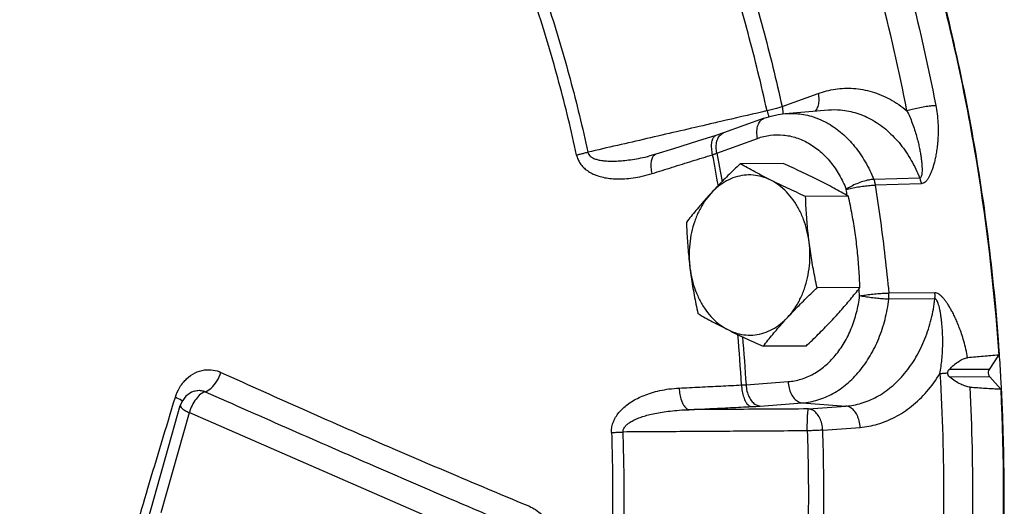
# Model space of a CAD drawing. Units: inches. Extents: x -66 to 60, y -46 to 66.
# Drawn here: x 43 to 48, y 48 to 51 of the extents above; entities that cross this region are included whole.
import ezdxf

# ---------------------------------------------------------------- set-up
doc = ezdxf.new("R2010")
doc.units = ezdxf.units.IN
doc.header["$LTSCALE"] = 1.21
doc.header["$MEASUREMENT"] = 0
doc.layers.get('0').update_dxf_attribs({"linetype": 'CONTINUOUS'})
doc.layers.add('02___PRT_ALL_AXES', color=7, linetype='CONTINUOUS')
doc.layers.add('MACHINE', color=7, linetype='CONTINUOUS')

msp = doc.modelspace()

# ---------------------------------------------------------------- linework, layer by layer
at = {"color": 7, "linetype": 'Continuous'}
for p, q in [((47.0049, 50.7198), (47.2163, 50.7964)), ((46.9002, 50.6518), (46.6623, 50.5656)), ((47.0224, 50.6788), (47.2758, 50.7004)), ((46.6623, 50.5656), (46.6173, 50.5505)), ((46.623, 50.4476), (46.8609, 50.5338)), ((46.2194, 50.4282), (46.2194, 50.4282)), ((47.811, 50.3014), (47.5417, 50.2938)), ((47.8198, 50.2684), (47.5508, 50.2602)), ((47.9002, 49.6295), (47.6303, 49.6285)), ((47.8999, 49.5944), (47.6299, 49.5928)), ((48.2199, 49.182), (48.2737, 49.2651)), ((48.2199, 49.182), (47.9839, 49.1808)), ((46.7936, 49.0913), (47.04, 49.1101)), ((48.2225, 49.1379), (47.9868, 49.1367)), ((48.2854, 49.0664), (48.2225, 49.1379)), ((43.5604, 49.0547), (43.561, 49.0549)), ((46.877, 48.9671), (47.1234, 48.9859)), ((47.1234, 48.9859), (47.3787, 48.9669)), ((42.4199, 45.2285), (43.4795, 48.9701)), ((43.3671, 48.3441), (43.5326, 48.9288)), ((43.5326, 48.9288), (45.3428, 48.1408)), ((47.1598, 48.9502), (47.3787, 48.9669)), ((47.2432, 48.8259), (47.4621, 48.8426))]:
    msp.add_line(p, q, dxfattribs=at)
for points in [[(46.9002, 50.6518), (46.9405, 50.6644), (46.9813, 50.6734), (47.0224, 50.6788)], [(46.6173, 50.5505), (46.5098, 50.5171), (46.3686, 50.4731), (46.2647, 50.4406)], [(46.2647, 50.4406), (46.231, 50.431), (46.2194, 50.4282)], [(43.561, 49.0549), (43.5451, 49.0485), (43.5123, 49.0255), (43.488, 48.9922), (43.4795, 48.9701)]]:
    msp.add_lwpolyline(points, dxfattribs=at)
for points, start_tangent, end_tangent in [([(47.4306, 52.8967), (47.4863, 52.7613), (47.8663, 51.6457), (48.1303, 50.4733), (48.2737, 49.2651)], (0.387165, -0.922011), (0.067083, -0.997747)), ([(47.2902, 52.8007), (47.5376, 52.1323), (47.7431, 51.4395), (47.9052, 50.7271)], (0.378608, -0.925557), (0.190771, -0.981635)), ([(47.7362, 50.6959), (47.5763, 51.3986), (47.3737, 52.0819), (47.1297, 52.7411)], (-0.190771, 0.981635), (-0.378608, 0.925557)), ([(46.9168, 50.6951), (46.8052, 51.1497), (46.6733, 51.5948), (46.5214, 52.0286)], (-0.215541, 0.976495), (-0.353494, 0.935437)), ([(46.6051, 52.0681), (46.7586, 51.6294), (46.892, 51.1795), (47.0049, 50.7198)], (0.353494, -0.935437), (0.215541, -0.976495)), ([(45.8014, 50.4358), (45.6978, 50.8616), (45.5743, 51.2781), (45.4314, 51.6836)], (-0.212528, 0.977155), (-0.356543, 0.934279)), ([(45.4941, 51.7108), (45.6382, 51.3019), (45.7627, 50.882), (45.8672, 50.4526)], (0.356543, -0.934279), (0.212528, -0.977155)), ([(47.2163, 50.7964), (47.3169, 50.8219), (47.4233, 50.826), (47.5316, 50.8065), (47.6373, 50.7627), (47.7362, 50.6959)], (0.940146, 0.340772), (0.772058, -0.635552)), ([(47.2163, 50.7964), (47.2201, 50.7603), (47.216, 50.7275), (47.2044, 50.701), (47.1981, 50.6928)], (0.20432, -0.978904), (-0.675909, -0.736985)), ([(46.9788, 50.7108), (46.9487, 50.7024), (46.9168, 50.6951)], (-0.955205, -0.295944), (-0.979851, -0.199728)), ([(47.0049, 50.7198), (46.9788, 50.7108)], (-0.933676, -0.35812), (-0.955205, -0.295944)), ([(47.0049, 50.7198), (47.0087, 50.6837), (47.0086, 50.6805)], (0.20432, -0.978904), (-0.024699, -0.999695)), ([(47.2758, 50.7004), (47.3473, 50.7004), (47.443, 50.6814), (47.536, 50.6402), (47.6224, 50.5781), (47.6986, 50.4981), (47.762, 50.4042), (47.811, 50.3014)], (0.996398, 0.0848), (0.367454, -0.930042)), ([(47.7362, 50.6959), (47.7673, 50.7051), (47.8031, 50.7135), (47.8402, 50.7204), (47.8753, 50.725), (47.9052, 50.7271)], (0.947578, 0.319526), (0.999724, 0.023501)), ([(47.9052, 50.7271), (47.9132, 50.6766), (47.9178, 50.625), (47.919, 50.5748), (47.9173, 50.5282), (47.9136, 50.4875), (47.9087, 50.4525), (47.9031, 50.4221), (47.8971, 50.3953), (47.8906, 50.3716), (47.8839, 50.3506), (47.8768, 50.3318), (47.8692, 50.3149), (47.8609, 50.2999), (47.8519, 50.2872), (47.8421, 50.2773), (47.8313, 50.2708), (47.8198, 50.2684)], (0.190771, -0.981635), (-0.999688, -0.024993)), ([(46.8916, 50.6892), (46.6468, 50.6327)], (-0.974323, -0.225157), (-0.974325, -0.225146)), ([(46.8609, 50.5338), (46.8571, 50.5699), (46.8612, 50.6027), (46.8727, 50.6293), (46.8907, 50.6471), (46.9002, 50.6518)], (-0.20432, 0.978904), (0.940315, 0.340307)), ([(46.9168, 50.6951), (46.8916, 50.6892)], (-0.974322, -0.225158), (-0.974323, -0.225157)), ([(46.9168, 50.6951), (46.9261, 50.6604), (46.9262, 50.6597)], (0.241783, -0.97033), (0.256001, -0.966676)), ([(47.0086, 50.6805), (47.0085, 50.6769)], (-0.024699, -0.999695), (-0.049308, -0.998784)), ([(47.0224, 50.6788), (47.0964, 50.6784), (47.1876, 50.6595), (47.2469, 50.6354)], (0.996398, 0.084804), (0.898447, -0.439083)), ([(47.7362, 50.6959), (47.7523, 50.6605), (47.7675, 50.6227), (47.781, 50.5842), (47.7924, 50.5468), (47.8015, 50.5125), (47.8085, 50.4819), (47.8139, 50.4543), (47.818, 50.4293), (47.8211, 50.4066), (47.8232, 50.3859), (47.8244, 50.367), (47.8248, 50.3498), (47.8243, 50.3343), (47.8228, 50.321), (47.8202, 50.3106), (47.8162, 50.3038), (47.811, 50.3014)], (0.434614, -0.900617), (-0.999924, -0.012326)), ([(46.5622, 50.6131), (46.2123, 50.5323), (45.8672, 50.4526)], (-0.974326, -0.225142), (-0.974334, -0.225106)), ([(46.6468, 50.6327), (46.5622, 50.6131)], (-0.974325, -0.225146), (-0.974326, -0.225142)), ([(47.2469, 50.6354), (47.2752, 50.6204), (47.3565, 50.5624), (47.4294, 50.4872), (47.4917, 50.3968), (47.5417, 50.2938)], (0.898447, -0.439083), (0.371148, -0.928574)), ([(46.5979, 50.4384), (46.5924, 50.4741), (46.5927, 50.5059), (46.5986, 50.5308), (46.6097, 50.5465), (46.6174, 50.5504)], (-0.218059, 0.975936), (0.952671, 0.304002)), ([(46.6233, 50.5165), (46.6348, 50.543)], (0.254301, 0.967125), (0.554645, 0.832087)), ([(46.6348, 50.543), (46.6528, 50.5609)], (0.554645, 0.832087), (0.850049, 0.526703)), ([(46.6528, 50.5609), (46.6623, 50.5655)], (0.850049, 0.526703), (0.940315, 0.340307)), ([(46.8609, 50.5338), (46.936, 50.5522), (47.0123, 50.5535), (47.0878, 50.5378), (47.1602, 50.5055), (47.2276, 50.4575), (47.2879, 50.3953), (47.3394, 50.3205), (47.3808, 50.2353)], (0.940146, 0.340772), (0.371148, -0.928574)), ([(46.623, 50.4476), (46.6192, 50.4837), (46.6233, 50.5165)], (-0.20432, 0.978904), (0.254301, 0.967125)), ([(45.8014, 50.4358), (45.8222, 50.4419), (45.8444, 50.4476), (45.8672, 50.4526)], (0.954071, 0.299582), (0.980397, 0.197033)), ([(45.8014, 50.4358), (45.8093, 50.4109), (45.8225, 50.3866), (45.841, 50.3643), (45.8641, 50.3449), (45.8913, 50.3287), (45.9224, 50.3156), (45.9572, 50.3058), (45.9952, 50.2994), (46.0366, 50.2965), (46.082, 50.2973), (46.1316, 50.3024), (46.1856, 50.3123), (46.2441, 50.3281)], (0.211816, -0.97731), (0.954382, 0.298589)), ([(45.8672, 50.4526), (45.8719, 50.4403), (45.8817, 50.4289), (45.8966, 50.4191), (45.9162, 50.4114), (45.94, 50.4057), (45.9679, 50.402), (45.9996, 50.4005), (46.0347, 50.401), (46.0735, 50.4038), (46.1163, 50.4089), (46.1637, 50.4166), (46.2157, 50.4274), (46.2194, 50.4282)], (0.18285, -0.983141), (0.974259, 0.225434)), ([(46.2441, 50.3281), (46.2387, 50.3639), (46.2392, 50.3957), (46.2455, 50.4207)], (-0.217533, 0.976053), (0.396895, 0.917864)), ([(46.2441, 50.3281), (46.3617, 50.3649), (46.4796, 50.4016), (46.5979, 50.4384)], (0.954373, 0.298617), (0.954984, 0.296657)), ([(46.2455, 50.4207), (46.257, 50.4365), (46.2647, 50.4405)], (0.396895, 0.917864), (0.952177, 0.305546)), ([(46.5979, 50.4384), (46.6045, 50.4407), (46.6109, 50.4431), (46.6171, 50.4454), (46.623, 50.4476)], (0.944255, 0.329216), (0.931806, 0.362956)), ([(46.6314, 50.2563), (46.5979, 50.4384)], (-0.17197, 0.985102), (-0.189798, 0.981823)), ([(46.623, 50.4476), (46.654, 50.2797)], (0.189951, -0.981794), (0.173573, -0.984821)), ([(47.811, 50.3014), (47.8147, 50.2908), (47.8176, 50.2797), (47.8198, 50.2684)], (0.362723, -0.931897), (0.156891, -0.987616)), ([(47.5417, 50.2938), (47.5123, 50.2901), (47.4784, 50.2814), (47.443, 50.2686), (47.4095, 50.2527), (47.3808, 50.2353)], (-0.999191, -0.040225), (-0.819925, -0.572472)), ([(47.3808, 50.2353), (47.4122, 50.2426), (47.4482, 50.2493), (47.4856, 50.2548), (47.5208, 50.2585), (47.5508, 50.2602)], (0.96659, 0.256326), (0.999806, 0.019688)), ([(47.5417, 50.2938), (47.5455, 50.283), (47.5485, 50.2717), (47.5508, 50.2602)], (0.366946, -0.930242), (0.157254, -0.987558)), ([(47.5508, 50.2602), (47.581, 50.0504), (47.6075, 49.8398), (47.6303, 49.6285)], (0.151563, -0.988448), (0.098121, -0.995174)), ([(47.3862, 50.1995), (47.3808, 50.2353)], (-0.148474, 0.988916), (-0.151563, 0.988448)), ([(47.04, 49.1101), (47.1156, 49.1244), (47.1882, 49.1554), (47.2559, 49.2021), (47.3165, 49.2633), (47.3685, 49.3371), (47.4104, 49.4216), (47.4409, 49.5142), (47.4591, 49.6123)], (0.997105, 0.076039), (0.118845, 0.992913)), ([(47.4591, 49.6123), (47.455, 49.6533)], (-0.098121, 0.995174), (-0.101617, 0.994824)), ([(47.4591, 49.6123), (47.4909, 49.617), (47.5272, 49.6214), (47.5648, 49.625), (47.6002, 49.6274), (47.6303, 49.6285)], (0.986003, 0.166725), (0.999896, 0.014426)), ([(47.6299, 49.5928), (47.5999, 49.5939), (47.5645, 49.5967), (47.527, 49.601), (47.4908, 49.6063), (47.4591, 49.6123)], (-0.999974, 0.007144), (-0.977915, 0.209004)), ([(47.6299, 49.5928), (47.6308, 49.6047), (47.631, 49.6166), (47.6303, 49.6285)], (0.114291, 0.993447), (-0.092374, 0.995724)), ([(47.8999, 49.5944), (47.9008, 49.606), (47.9009, 49.6178), (47.9002, 49.6295)], (0.110097, 0.993921), (-0.092744, 0.99569)), ([(48.092, 49.2496), (48.082, 49.2999), (48.0698, 49.3474), (48.0564, 49.3903), (48.043, 49.4273), (48.0299, 49.4593), (48.0173, 49.4873), (48.0051, 49.5121), (47.9933, 49.5341), (47.9817, 49.5537), (47.9704, 49.5713), (47.9589, 49.5871), (47.9473, 49.6011), (47.9356, 49.6128), (47.9237, 49.6218), (47.9118, 49.6275), (47.9002, 49.6295)], (-0.164911, 0.986308), (-0.999958, -0.009202)), ([(47.1234, 48.9859), (47.2147, 49.0032), (47.3025, 49.0406), (47.3842, 49.0971), (47.4575, 49.171), (47.5204, 49.2603), (47.5709, 49.3623), (47.6078, 49.4742), (47.6299, 49.5928)], (0.997105, 0.076039), (0.118845, 0.992913)), ([(47.3787, 48.9669), (47.4687, 48.9835), (47.5586, 49.0208), (47.6446, 49.0793), (47.7226, 49.1576), (47.7891, 49.2528), (47.8417, 49.3608), (47.8787, 49.4764), (47.8999, 49.5944)], (0.997105, 0.076039), (0.115217, 0.99334)), ([(47.9298, 49.1573), (47.9363, 49.198), (47.9413, 49.2411), (47.9445, 49.2849), (47.9459, 49.3271), (47.9458, 49.3654), (47.9447, 49.3995), (47.9428, 49.4299), (47.9403, 49.4574), (47.9374, 49.4822), (47.934, 49.5046), (47.9303, 49.525), (47.9263, 49.5435), (47.9217, 49.56), (47.9168, 49.5741), (47.9115, 49.5851), (47.9058, 49.5921), (47.8999, 49.5944)], (0.181206, 0.983445), (-0.999725, -0.023447)), ([(46.7674, 49.0905), (46.7454, 49.3867)], (-0.060064, 0.998195), (-0.08823, 0.9961)), ([(46.7728, 49.3738), (46.7936, 49.0913)], (0.086664, -0.996238), (0.059913, -0.998204)), ([(48.2737, 49.2651), (48.1828, 49.2573), (48.092, 49.2496)], (-0.996384, -0.08496), (-0.996375, -0.085069)), ([(47.9839, 49.1808), (48.0128, 49.2082), (48.0417, 49.2297), (48.0683, 49.2436), (48.092, 49.2496)], (0.691687, 0.722197), (0.996375, 0.085069)), ([(43.497, 49.106), (43.5159, 49.1263), (43.566, 49.1615), (43.6208, 49.1785), (43.6726, 49.1778), (43.7173, 49.1643)], (0.635005, 0.772508), (0.911065, -0.412262)), ([(43.6246, 49.0513), (43.66, 49.0721), (43.6932, 49.1126), (43.7173, 49.1643)], (0.965872, 0.259018), (0.311599, 0.950214)), ([(43.7173, 49.1643), (44.217, 48.9404), (44.6983, 48.7301), (45.1315, 48.5453), (45.5245, 48.3805)], (0.911042, -0.412313), (0.922941, -0.384942)), ([(47.4621, 48.8426), (47.5636, 48.861), (47.6654, 48.902), (47.7631, 48.9662), (47.8525, 49.0523), (47.9298, 49.1573)], (0.997105, 0.076039), (0.527056, 0.84983)), ([(47.9298, 49.1573), (47.9505, 48.4245), (47.926, 47.6919), (47.8564, 46.9647)], (0.059098, -0.998252), (-0.126173, -0.992008)), ([(47.9298, 49.1573), (47.9513, 49.1593), (47.9756, 49.1612)], (0.995042, 0.09946), (0.997325, 0.073097)), ([(47.9868, 49.1367), (47.9781, 49.1476), (47.9756, 49.1612)], (-0.786755, 0.617266), (0.048538, 0.998821)), ([(47.9756, 49.1612), (47.978, 49.172), (47.9839, 49.1808)], (0.048541, 0.998821), (0.691687, 0.722197)), ([(48.2225, 49.1379), (48.2156, 49.1513), (48.2146, 49.1674), (48.2199, 49.182)], (-0.660606, 0.750733), (0.543438, 0.83945)), ([(43.4505, 49.0184), (43.4766, 49.077), (43.497, 49.106)], (0.295369, 0.955383), (0.635005, 0.772508)), ([(46.4021, 49.0725), (46.5236, 49.0785), (46.6453, 49.0845), (46.7674, 49.0905)], (0.998762, 0.049752), (0.998821, 0.048552)), ([(46.7674, 49.0905), (46.7744, 49.0906), (46.7811, 49.0908), (46.7875, 49.091), (46.7936, 49.0913)], (0.999914, 0.013116), (0.998692, 0.051132)), ([(46.7674, 49.0905), (46.7712, 49.0529), (46.7798, 49.0186), (46.7924, 48.9908), (46.8078, 48.9719), (46.8247, 48.9639)], (0.031828, -0.999493), (0.99066, -0.136354)), ([(46.7936, 49.0913), (46.7991, 49.054), (46.8115, 49.0201), (46.8298, 48.9928), (46.8523, 48.9746), (46.877, 48.9671)], (0.045648, -0.998958), (0.997247, -0.074157)), ([(47.04, 49.1101), (47.0455, 49.0728), (47.0579, 49.0389), (47.0762, 49.0116), (47.0987, 48.9934), (47.1234, 48.9859)], (0.045648, -0.998958), (0.997247, -0.074157)), ([(48.1064, 49.0778), (48.081, 49.083), (48.0513, 49.0952), (48.0194, 49.1134), (47.9868, 49.1367)], (-0.997973, 0.063638), (-0.786755, 0.617266)), ([(43.561, 49.0549), (43.5762, 49.0584), (43.6022, 49.0581), (43.6246, 49.0513)], (0.95115, 0.308728), (0.911051, -0.412294)), ([(43.6246, 49.0513), (43.5979, 49.0363), (43.5715, 49.0082)], (-0.957658, -0.287908), (-0.599436, -0.800422)), ([(43.6246, 49.0513), (44.1303, 48.828), (44.614, 48.617), (45.0466, 48.4306), (45.4367, 48.264)], (0.914015, -0.405679), (0.919974, -0.391979)), ([(48.2854, 49.0664), (48.2864, 47.8663), (48.1684, 46.6769), (47.9334, 45.5187), (47.5856, 44.412), (47.1308, 43.3757), (46.5771, 42.4279), (45.9339, 41.585), (45.2126, 40.8616), (44.4254, 40.2702), (43.919, 39.9789)], (0.05058, -0.99872), (-0.889732, -0.456484)), ([(46.0056, 48.8122), (46.007, 48.839), (46.0137, 48.8671), (46.0259, 48.8952), (46.0431, 48.9219), (46.0651, 48.9472), (46.0916, 48.9708), (46.1224, 48.9925), (46.1571, 49.0121), (46.196, 49.0296), (46.2396, 49.0449), (46.2882, 49.0576), (46.3423, 49.067), (46.4021, 49.0725)], (-0.038221, 0.999269), (0.99876, 0.049787)), ([(46.4021, 49.0725), (46.4059, 49.0349), (46.4147, 49.0006), (46.4276, 48.9728), (46.4435, 48.954), (46.4608, 48.946)], (0.032354, -0.999476), (0.991272, -0.13183)), ([(48.0271, 46.944), (48.0956, 47.6516), (48.1221, 48.3644), (48.1064, 49.0778)], (0.126173, 0.992008), (-0.051672, 0.998664)), ([(48.1064, 49.0778), (48.1958, 49.0721), (48.2854, 49.0664)], (0.997973, -0.063638), (0.997979, -0.063546)), ([(42.3951, 45.2913), (42.493, 45.6645), (42.5823, 45.9946), (42.6662, 46.299), (42.7487, 46.5948), (42.8341, 46.8987), (42.9268, 47.2267), (43.0316, 47.595), (43.152, 48.0142), (43.2898, 48.4859), (43.4505, 49.0184)], (0.249077, 0.968484), (0.295045, 0.955483)), ([(43.4868, 48.9997), (43.4505, 49.0184)], (-0.870284, 0.492551), (-0.917291, 0.398217)), ([(43.4914, 48.9971), (43.4868, 48.9997)], (-0.856076, 0.51685), (-0.870284, 0.492551)), ([(43.5715, 49.0082), (43.5487, 48.9707), (43.5326, 48.9288)], (-0.599436, -0.800422), (-0.272464, -0.962166)), ([(43.4798, 48.9701), (43.4803, 48.9639), (43.4896, 48.9531), (43.5077, 48.941), (43.5326, 48.9288)], (-0.188312, -0.982109), (0.917832, -0.396969)), ([(46.0732, 48.8152), (46.0747, 48.8285), (46.0812, 48.8426), (46.0932, 48.8565), (46.1101, 48.8699), (46.1316, 48.8826), (46.1576, 48.8944), (46.1877, 48.9053), (46.2216, 48.9152), (46.2596, 48.924), (46.3022, 48.9317), (46.3497, 48.9382), (46.4024, 48.9431), (46.4608, 48.946)], (-0.067302, 0.997733), (0.999597, 0.028374)), ([(46.4608, 48.946), (46.5818, 48.952), (46.7031, 48.9579), (46.8247, 48.9639)], (0.998762, 0.049752), (0.998821, 0.048552)), ([(47.1598, 48.9502), (46.9248, 48.9488), (46.6918, 48.9473), (46.4608, 48.946)], (-0.999982, -0.006029), (-0.999982, -0.006033)), ([(46.8247, 48.9639), (46.8386, 48.9646), (46.8519, 48.9654), (46.8647, 48.9662), (46.877, 48.9671)], (0.998821, 0.048551), (0.997105, 0.076039)), ([(47.1525, 48.822), (47.1526, 48.8597), (47.1535, 48.8942), (47.1551, 48.9224), (47.1573, 48.9416), (47.1598, 48.9502)], (-0.007949, 0.999968), (0.677805, 0.735242)), ([(47.2432, 48.8259), (47.2377, 48.8632), (47.2253, 48.8971), (47.2069, 48.9244), (47.1844, 48.9426), (47.1598, 48.9502)], (-0.045648, 0.998958), (-0.997247, 0.074157)), ([(47.4621, 48.8426), (47.4566, 48.8799), (47.4442, 48.9138), (47.4259, 48.9411), (47.4033, 48.9593), (47.3787, 48.9669)], (-0.045648, 0.998958), (-0.997247, 0.074157)), ([(46.0056, 48.8122), (46.0118, 48.3653), (45.9969, 47.9189), (45.9609, 47.4746)], (0.037508, -0.999296), (-0.104498, -0.994525)), ([(46.0056, 48.8122), (46.0271, 48.8133), (46.0499, 48.8143), (46.0732, 48.8152)], (0.998623, 0.052463), (0.999369, 0.035506)), ([(46.0281, 47.4662), (46.0644, 47.9142), (46.0795, 48.3645), (46.0732, 48.8152)], (0.104498, 0.994525), (-0.037508, 0.999296)), ([(47.1525, 48.822), (46.7878, 48.8197), (46.4281, 48.8174), (46.0732, 48.8152)], (-0.99998, -0.006322), (-0.99998, -0.006393)), ([(47.1525, 48.822), (47.1582, 48.3444), (47.1422, 47.8673), (47.1047, 47.3924)], (0.034522, -0.999404), (-0.101502, -0.994835)), ([(47.2432, 48.8259), (47.2161, 48.8246), (47.1851, 48.8232), (47.1525, 48.822)], (-0.998397, -0.056602), (-0.999465, -0.032718)), ([(47.1948, 47.3804), (47.2328, 47.8606), (47.2489, 48.343), (47.2432, 48.8259)], (0.101502, 0.994835), (-0.034522, 0.999404)), ([(45.5245, 48.3805), (45.5606, 48.361), (45.5959, 48.3312)], (0.922959, -0.384897), (0.694096, -0.719883))]:
    msp.add_spline(points, degree=3, dxfattribs=dict(at, start_tangent=start_tangent, end_tangent=end_tangent))
at = {"layer": '02___PRT_ALL_AXES', "color": 7, "linetype": 'Continuous'}
for p, q in [((47.0109, 50.3865), (46.7598, 50.3852)), ((47.3936, 50.1951), (47.1425, 50.1938)), ((47.4608, 49.661), (47.2097, 49.6597)), ((47.1453, 49.3182), (46.8942, 49.3169))]:
    msp.add_line(p, q, dxfattribs=at)
for points, start_tangent, end_tangent in [([(46.7598, 50.3852), (46.723, 50.35), (46.688, 50.3158), (46.6541, 50.2819), (46.6212, 50.2478), (46.5893, 50.2137)], (-0.726882, -0.686762), (-0.677249, -0.735754)), ([(46.9384, 50.2895), (46.8913, 50.3135), (46.8461, 50.3373), (46.8027, 50.361), (46.7598, 50.3852)], (-0.894427, 0.447214), (-0.868159, 0.496285)), ([(47.215, 50.2909), (47.1661, 50.3149), (47.116, 50.3387), (47.0646, 50.3624), (47.0109, 50.3865)], (-0.894427, 0.447214), (-0.913901, 0.405938)), ([(46.9384, 50.2895), (46.8876, 50.3093), (46.8352, 50.3188), (46.7823, 50.3179), (46.7301, 50.3066), (46.6798, 50.2851), (46.6325, 50.2539), (46.5893, 50.2137)], (-0.894427, 0.447214), (-0.677249, -0.735754)), ([(47.1425, 50.1938), (47.0886, 50.2181), (47.0372, 50.2418), (46.9871, 50.2655), (46.9384, 50.2895)], (-0.913901, 0.405938), (-0.894427, 0.447214)), ([(47.1634, 49.9267), (47.1508, 49.9948), (47.1307, 50.0597), (47.1036, 50.1199), (47.07, 50.1741), (47.0306, 50.2211), (46.9865, 50.2598), (46.9384, 50.2895)], (-0.124823, 0.992179), (-0.894427, 0.447214)), ([(47.3936, 50.1951), (47.3506, 50.2194), (47.3071, 50.2432), (47.262, 50.2669), (47.215, 50.2909)], (-0.868159, 0.496285), (-0.894427, 0.447214)), ([(46.5893, 50.2137), (46.5584, 50.1796), (46.5287, 50.1456), (46.5001, 50.1117), (46.4721, 50.0775), (46.4443, 50.0424)], (-0.677249, -0.735754), (-0.616183, -0.787603)), ([(46.5893, 50.2137), (46.5511, 50.1654), (46.5187, 50.1101), (46.493, 50.049), (46.4745, 49.9835), (46.4635, 49.915), (46.4604, 49.8451), (46.4651, 49.7753)], (-0.677249, -0.735754), (0.124823, -0.992179)), ([(47.1634, 49.9267), (47.1573, 49.9798), (47.1522, 50.0329), (47.1481, 50.0858), (47.1449, 50.1391), (47.1425, 50.1938)], (-0.124823, 0.992179), (-0.03676, 0.999324)), ([(47.44, 49.9281), (47.4328, 49.9813), (47.4245, 50.0343), (47.4152, 50.0871), (47.405, 50.1404), (47.3936, 50.1951)], (-0.124823, 0.992179), (-0.210114, 0.977677)), ([(46.4443, 50.0424), (46.4467, 49.9876), (46.4499, 49.9343), (46.4539, 49.8814), (46.459, 49.8284), (46.4651, 49.7753)], (0.03676, -0.999324), (0.124823, -0.992179)), ([(47.0392, 49.4882), (47.0774, 49.5365), (47.1098, 49.5918), (47.1355, 49.6529), (47.1541, 49.7185), (47.165, 49.787), (47.1682, 49.8569), (47.1634, 49.9267)], (0.677249, 0.735754), (-0.124823, 0.992179)), ([(47.2097, 49.6597), (47.1984, 49.7144), (47.1881, 49.7677), (47.1789, 49.8206), (47.1706, 49.8736), (47.1634, 49.9267)], (-0.210114, 0.977677), (-0.124823, 0.992179)), ([(47.4608, 49.661), (47.4584, 49.7158), (47.4553, 49.7691), (47.4512, 49.822), (47.4461, 49.875), (47.44, 49.9281)], (-0.03676, 0.999324), (-0.124823, 0.992179)), ([(46.4651, 49.7753), (46.4724, 49.7221), (46.4806, 49.6691), (46.4899, 49.6162), (46.5001, 49.563), (46.5115, 49.5083)], (0.124823, -0.992179), (0.210114, -0.977677)), ([(46.4651, 49.7753), (46.4777, 49.7072), (46.4978, 49.6423), (46.525, 49.5821), (46.5586, 49.5278), (46.5979, 49.4808), (46.6421, 49.4421), (46.6901, 49.4125)], (0.124823, -0.992179), (0.894427, -0.447214)), ([(47.0392, 49.4882), (47.0712, 49.5223), (47.1041, 49.5564), (47.1379, 49.5903), (47.1729, 49.6245), (47.2097, 49.6597)], (0.677249, 0.735754), (0.726882, 0.686762)), ([(47.3158, 49.4896), (47.3467, 49.5237), (47.3764, 49.5578), (47.405, 49.5917), (47.433, 49.6259), (47.4608, 49.661)], (0.677249, 0.735754), (0.616183, 0.787603)), ([(46.5115, 49.5083), (46.5545, 49.484), (46.598, 49.4602), (46.6431, 49.4364), (46.6901, 49.4125)], (0.868159, -0.496285), (0.894427, -0.447214)), ([(46.6901, 49.4125), (46.7409, 49.3927), (46.7933, 49.3831), (46.8462, 49.384), (46.8984, 49.3953), (46.9487, 49.4168), (46.996, 49.448), (47.0392, 49.4882)], (0.894427, -0.447214), (0.677249, 0.735754)), ([(46.8942, 49.3169), (46.9221, 49.352), (46.95, 49.3862), (46.9787, 49.4201), (47.0084, 49.4541), (47.0392, 49.4882)], (0.616183, 0.787603), (0.677249, 0.735754)), ([(47.1453, 49.3182), (47.1821, 49.3534), (47.2172, 49.3876), (47.251, 49.4215), (47.2839, 49.4556), (47.3158, 49.4896)], (0.726882, 0.686762), (0.677249, 0.735754)), ([(46.6901, 49.4125), (46.739, 49.3885), (46.7891, 49.3647), (46.8405, 49.341), (46.8942, 49.3169)], (0.894427, -0.447214), (0.913901, -0.405938))]:
    msp.add_spline(points, degree=3, dxfattribs=dict(at, start_tangent=start_tangent, end_tangent=end_tangent))
at = {"layer": 'MACHINE', "color": 7, "linetype": 'Continuous'}
for points, start_tangent, end_tangent in [([(48.2722, 49.3552), (48.2562, 49.5491), (48.0626, 50.8595), (47.727, 52.1191), (47.4355, 52.8984)], (-0.074546, 0.997218), (-0.387046, 0.922061)), ([(48.2786, 49.2656), (48.2722, 49.3552)], (-0.067098, 0.997746), (-0.074546, 0.997218)), ([(48.2793, 49.255), (48.2786, 49.2656)], (-0.066214, 0.997805), (-0.067098, 0.997746)), ([(48.2838, 49.1846), (48.2793, 49.255)], (-0.060366, 0.998176), (-0.066214, 0.997805)), ([(48.2864, 49.1405), (48.2838, 49.1846)], (-0.056703, 0.998391), (-0.060366, 0.998176)), ([(48.2896, 49.0817), (48.2864, 49.1405)], (-0.051818, 0.998657), (-0.056703, 0.998391)), ([(48.2903, 49.0669), (48.2896, 49.0817)], (-0.050591, 0.998719), (-0.051818, 0.998657)), ([(48.303, 48.7162), (48.2903, 49.0669)], (-0.02152, 0.999768), (-0.050591, 0.998719)), ([(42.4148, 39.4506), (42.9668, 39.5862), (43.9294, 39.9772), (44.8382, 40.55), (45.6738, 41.2926), (46.4183, 42.1889), (47.0559, 43.2199), (47.5728, 44.3634), (47.958, 45.595), (48.2033, 46.8884), (48.3034, 48.2159), (48.303, 48.7162)], (0.982375, 0.186923), (-0.02152, 0.999768))]:
    msp.add_spline(points, degree=3, dxfattribs=dict(at, start_tangent=start_tangent, end_tangent=end_tangent))

doc.saveas('drawing.dxf')
